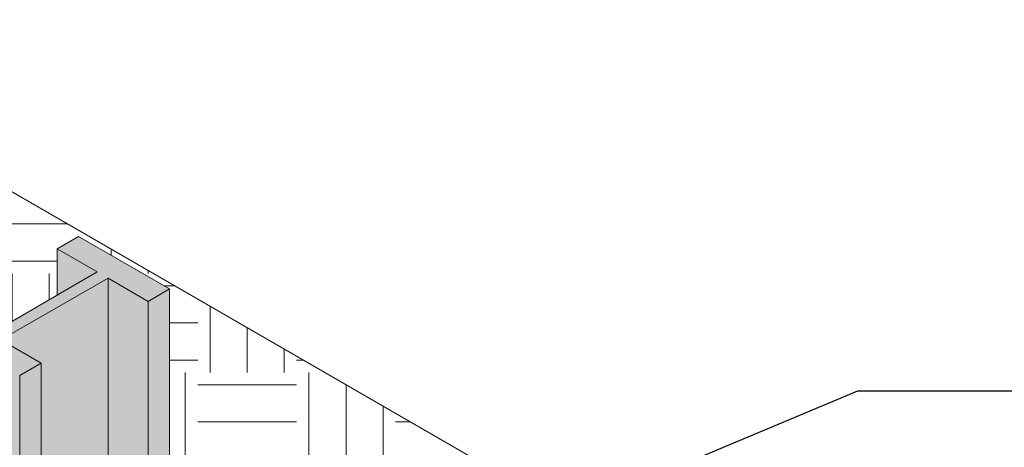
# Model space of a CAD drawing. Extents: x -102.5 to -72.1, y 2.5 to 22.8.
# Drawn here: x -87.8 to -79.9, y 19.3 to 22.8 of the extents above; entities that cross this region are included whole.
import ezdxf
from ezdxf import colors
from ezdxf.entities.mleader import LeaderData, LeaderLine
from ezdxf.math import Vec2, Vec3

# ---------------------------------------------------------------- set-up
doc = ezdxf.new("R2010")
doc.units = 0
doc.header["$MEASUREMENT"] = 0
doc.layers.add('Drawings', color=7, linetype='CONTINUOUS')
doc.layers.add('Text', color=7, linetype='CONTINUOUS')
doc.styles.add('0TREMCO', font='sanss___.ttf', dxfattribs={"height": 0.125})

msp = doc.modelspace()

# ---------------------------------------------------------------- hatches: boundary and pattern name
at = {"layer": 'Drawings', "lineweight": 0, "true_color": 0x4c3500}
h = msp.add_hatch(dxfattribs=at)
h.set_pattern_fill('EARTH', color=48, scale=3.2)
h.set_pattern_definition([(0, (0, 0), (0.8, 0.8), [0.8, -0.8]), (0, (0, 0.3), (0.8, 0.8), [0.8, -0.8]), (0, (0, 0.6000000000000001), (0.8, 0.8), [0.8, -0.8]), (90, (0.1, 0.7000000000000001), (-0.7999999999999999, 0.8), [0.8, -0.8]), (90, (0.4, 0.7000000000000001), (-0.7999999999999999, 0.8), [0.8, -0.8]), (90, (0.7000000000000001, 0.7000000000000001), (-0.7999999999999999, 0.8), [0.8, -0.8])])
h.paths.add_polyline_path([(-95.98520261344524, 10.32831294171604), (-98.15097149030169, 9.07790569766045), (-98.1509714903017, 6.021313340382868), (-93.33811598302947, 8.800016763077261)])
h.paths.add_polyline_path([(-98.15097149030169, 9.07790569766045), (-100.6381474676102, 10.51387741768148), (-100.6381474676102, 7.457285060403942), (-98.1509714903017, 6.021313340382901)])
h.paths.add_polyline_path([(-87.53574577767375, 20.9000167630772), (-87.36254069691687, 21.00001676307721), (-86.6264191037001, 20.57501676307721), (-86.6264191037001, 18.47501676307722), (-85.38595981654457, 17.75883725971921), (-84.16219063455146, 19.20229379306956), (-90.31159688957706, 22.75265514976496), (-92.12295591450916, 21.70686652912135), (-89.35854324601102, 20.11039513560979, -0.3204527912331598), (-89.32276390339456, 20.03175215900885), (-88.57497626221509, 19.60001676307721), (-88.57497626221509, 20.3000167630772), (-88.40177118145819, 20.4000167630772), (-88.07701165503904, 20.2125167630772), (-87.53574577767374, 20.52501676307722)])
h.paths.add_polyline_path([(-83.24892002894079, 18.42501676307722), (-83.07571494818391, 18.52501676307721), (-82.33959335496716, 18.10001676307722), (-82.33959335496716, 17.92412562728301), (-82.18330544705447, 18.0597838973728), (-84.16219063455146, 19.20229379306956), (-85.38595981654457, 17.75883725971921), (-84.28815051348214, 17.12501676307723), (-84.28815051348214, 17.32501676307722), (-84.28815051348214, 17.82501676307719), (-84.11494543272522, 17.9250167630772), (-83.79018590630609, 17.73751676307721), (-83.24892002894079, 18.05001676307723)])
h.paths.add_polyline_path([(-81.42821312237292, 17.62383114045489), (-82.18330544705447, 18.0597838973728), (-82.33959335496716, 17.92412562728301), (-82.33959335496716, 16.77690828932597)])
h.paths.add_polyline_path([(-81.42821312237292, 17.62383114045489), (-82.33959335496716, 16.77690828932597), (-82.33959335496716, 16.00001676307724), (-81.8632793828857, 15.72501676307723), (-80.00132476474917, 16.80001676307727)])
h.paths.add_polyline_path([(-80.00132476474917, 16.80001676307727), (-81.86327938288572, 15.72501676307722), (-81.86327938288572, 14.52350529518137), (-81.20647662905877, 14.7060837275449), (-80.00132476474917, 14.7060837275449)])
h.paths.add_polyline_path([(-80.00132476474917, 14.7060837275449), (-81.20647662905877, 14.7060837275449), (-81.86327938288572, 14.52350529518137), (-81.86327938288572, 13.09523760465888), (-81.23617725191963, 13.10634402751983), (-80.00132476474916, 13.10634402751983)])
h.paths.add_polyline_path([(-80.00132476474917, 13.10634402751983), (-81.23617725191963, 13.10634402751983), (-81.86327938288572, 13.09523760465888), (-81.86327938288572, 11.83655523464317), (-81.225847385375, 12.17270222295945), (-80.00132476474917, 12.17270222295945)])
h.paths.add_polyline_path([(-80.00132476474916, 12.17270222295945), (-81.225847385375, 12.17270222295945), (-81.86327938288572, 11.83655523464318), (-81.86327938288572, 10.30038858475239), (-81.2897724190123, 10.60266600288741), (-80.00132476474917, 10.60266600288741)])
h.paths.add_polyline_path([(-80.00132476474917, 10.60266600288741), (-81.2897724190123, 10.60266600288741), (-81.86327938288571, 10.30038858475239), (-81.86327938288571, 9.168915626214316), (-81.1449257796183, 9.428754720551376), (-80.00132476474916, 9.428754720551376)])
h.paths.add_polyline_path([(-80.00132476474916, 9.428754720551376), (-81.1449257796183, 9.428754720551376), (-81.86327938288571, 9.168915626214314), (-81.86327938288571, 6.025016763077213), (-80.00132476474916, 7.100016763077214)])
at = {"layer": 'Drawings', "lineweight": 5}
h = msp.add_hatch(color=9, dxfattribs=at)
h.dxf.hatch_style = 1
h.paths.add_polyline_path([(-88.88388770922009, 19.73614194426639), (-92.17355150771367, 21.67765514976495), (-88.57497626221509, 19.60001676307721), (-88.57497626221509, 20.3000167630772), (-87.83885466899832, 19.8750167630772), (-87.83885466899832, 18.92498371996482), (-88.57497626221509, 19.34987303151669), (-88.57497626221509, 19.49857063375125, 0.06609062458560776)])
h.paths.add_polyline_path([(-87.66564958824144, 19.9750167630772), (-87.83885466899832, 19.87501676307719), (-87.83885466899832, 18.92498371996482), (-87.66564958824144, 18.82500976430556), (-87.66564958824144, 18.82501676307722)], flags=17)
h.paths.add_polyline_path([(-87.66564958824142, 19.97501676307721), (-87.9904091146606, 20.1625167630772), (-87.12438371087616, 20.6625167630772), (-86.79962418445699, 20.4750167630772), (-86.6264191037001, 20.57501676307721), (-87.36254069691687, 21.00001676307721), (-87.53574577767375, 20.9000167630772), (-87.2109862512546, 20.71251676307721), (-88.07701165503904, 20.2125167630772), (-88.40177118145819, 20.4000167630772), (-88.57497626221509, 20.3000167630772), (-87.83885466899832, 19.87501676307719)])
h.paths.add_polyline_path([(-87.12438371087616, 20.6625167630772), (-87.9904091146606, 20.1625167630772), (-87.66564958824144, 19.97501676307721), (-87.66564958824144, 19.07501676307723), (-87.12438371087616, 18.76251676307723)])
h.paths.add_polyline_path([(-86.79962418445699, 20.4750167630772), (-87.12438371087616, 20.6625167630772), (-87.12438371087616, 18.76251676307723), (-86.79962418445699, 18.57501676307722)])
h.paths.add_polyline_path([(-86.6264191037001, 20.57501676307721), (-86.79962418445699, 20.4750167630772), (-86.79962418445699, 18.57501676307722), (-86.6264191037001, 18.47501676307722)])
h.paths.add_polyline_path([(-87.2109862512546, 20.71251676307721), (-87.53574577767375, 20.9000167630772), (-87.53574577767374, 20.52501676307722)], flags=17)

# ---------------------------------------------------------------- linework, layer by layer
at = {"layer": 'Drawings', "lineweight": 0}
for p, q in [((-90.31159688957706, 22.75265514976495), (-80.00132476474917, 16.80001676307727)), ((-87.53574577767375, 20.9000167630772), (-87.36254069691687, 21.00001676307721)), ((-86.6264191037001, 20.57501676307721), (-87.36254069691687, 21.00001676307721)), ((-87.2109862512546, 20.71251676307721), (-87.53574577767375, 20.9000167630772)), ((-87.53574577767375, 20.9000167630772), (-87.53574577767374, 20.52501676307721)), ((-88.07701165503903, 20.21251676307721), (-87.2109862512546, 20.71251676307721)), ((-87.9904091146606, 20.1625167630772), (-87.12438371087616, 20.6625167630772)), ((-87.12438371087616, 20.6625167630772), (-87.12438371087616, 18.76251676307722)), ((-87.12438371087616, 20.6625167630772), (-86.79962418445699, 20.4750167630772)), ((-86.79962418445699, 20.4750167630772), (-86.6264191037001, 20.57501676307721)), ((-86.6264191037001, 20.57501676307721), (-86.6264191037001, 18.47501676307723)), ((-86.79962418445699, 20.4750167630772), (-86.79962418445699, 18.57501676307722)), ((-87.99040911466062, 20.16251676307721), (-87.66564958824144, 19.97501676307721)), ((-87.83885466899832, 19.87501676307719), (-87.66564958824144, 19.9750167630772)), ((-87.66564958824144, 19.9750167630772), (-87.66564958824144, 18.82501676307722)), ((-87.83885466899832, 19.37501676307721), (-87.83885466899832, 19.87501676307721)), ((-87.83885466899832, 19.87501676307719), (-87.83885466899832, 18.92501676307723))]:
    msp.add_line(p, q, dxfattribs=at)

# ---------------------------------------------------------------- leaders
at = {"layer": 'Text', "lineweight": 9}
ml = msp.add_multileader_mtext('Standard', dxfattribs=at)
ml.set_content('\\A1;Gaps exceeding 1/2" in height or depth  and 1" in width to be filled with grout or exterior grade plywood', color=256, style='0TREMCO')
ml.set_leader_properties()
ml.build(insert=Vec2(0, 0))
ml.multileader.update_dxf_attribs({"dogleg_length": 0.36, "arrow_head_size": 0.18})
ctx = ml.context
ctx.base_point, ctx.char_height, ctx.arrow_head_size, ctx.landing_gap_size, ctx.plane_origin = Vec3(-79.58097204282458, 19.75263532590554), 0.25, 0.18, 0.09, Vec3(-83.02438499438328, 25.18912419137389)
notes = []
notes.append((ctx, [(1, (1, 1, 0), (-81.05857614891464, 19.75263532590554), (1, 0), 1.477604106090061, [(0, [(-86.81805469494789, 17.34069542658123)], 0, [])])]))
ctx.mtext.insert, ctx.mtext.width, ctx.mtext.flow_direction = Vec3(-79.49097204282458, 19.91535823399882), 4.201801972560702, 5
for ctx, leaders in notes:
    for number, flags, end, landing, length, lines in leaders:
        leader = LeaderData()
        leader.index, (leader.has_last_leader_line, leader.has_dogleg_vector, leader.attachment_direction) = number, flags
        leader.last_leader_point, leader.dogleg_vector, leader.dogleg_length = Vec3(end), Vec3(landing), length
        for number, points, colour, breaks in lines:
            line = LeaderLine()
            line.index, line.vertices, line.color, line.breaks = number, Vec3.list(points), colors.encode_raw_color(colour), breaks
            leader.lines.append(line)
        ctx.leaders.append(leader)

doc.saveas('drawing.dxf')
